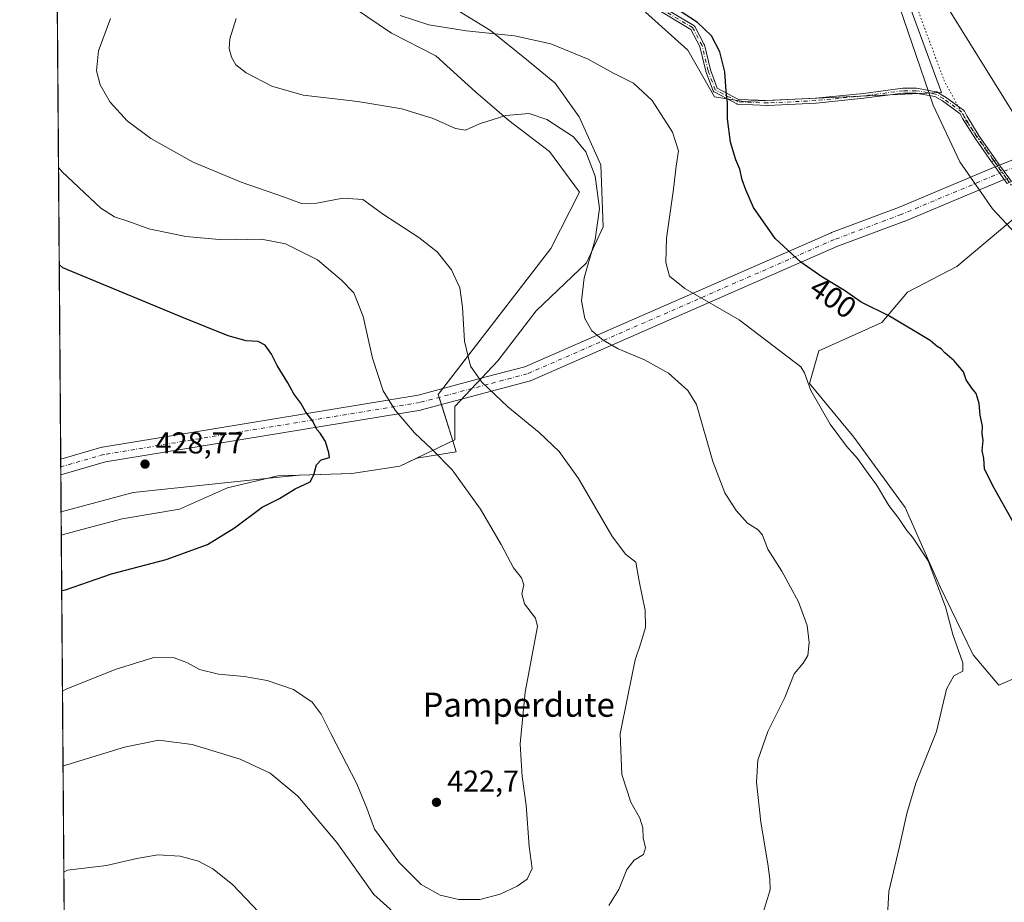
# Model space of a CAD drawing. Units: metres. Extents: x 553065 to 556516, y 4703189 to 4705529.
# Drawn here: x 553065 to 553391, y 4703555 to 4703847 of the extents above; entities that cross this region are included whole.
import ezdxf
from ezdxf.enums import TextEntityAlignment as Align

# ---------------------------------------------------------------- set-up
doc = ezdxf.new("R2010")
doc.units = ezdxf.units.M
doc.header["$MEASUREMENT"] = 0
doc.linetypes.add('DGN Style 4', pattern=[2.6384748266838614, 1.318413404963828, -0.6592067024819142, 0.001648016756204785, -0.6592067024819142])
doc.linetypes.add('DGN Style 5', pattern=[1.1536117293433497, 0.4944050268614355, -0.6592067024819142])
for name, color, linetype, lineweight in [('Arbolado forestal CxS', 92, 'Continuous', 0), ('Camino Cxs', 7, 'Continuous', 0), ('Camino eje', 30, 'DGN Style 4', 13), ('Camino oculto eje', 9, 'DGN Style 4', 0), ('Carretera de calzada única Cxs', 7, 'Continuous', 13), ('Carretera de calzada única eje', 7, 'DGN Style 4', 0), ('Comarca CxS', 21, 'Continuous', 0), ('Comunidad Autónoma CxS', 142, 'Continuous', 0), ('Cultivos herbáceos CxS', 92, 'Continuous', 0), ('Cultivos leñosos CxS', 92, 'Continuous', 0), ('Curva de nivel maestra', 30, 'Continuous', 30), ('Curva de nivel normal', 30, 'Continuous', 0), ('Municipio CxS', 4, 'Continuous', 0), ('Núcleo urbano CxS', 7, 'Continuous', 0), ('Planta de tratamiento de residuos CxS', 135, 'Continuous', 0), ('Provincia CxS', 1, 'Continuous', 0), ('Punto de cota en terreno', 7, 'Continuous', 0), ('Rótulo de curva de nivel directora', 7, 'Continuous', 0), ('Rótulo de punto de cota en terreno', 7, 'Continuous', 0), ('Tendido', 6, 'Continuous', 0), ('Texto cartográfico', 7, 'Continuous', 0), ('Vía pecuaria eje', 92, 'DGN Style 5', 0)]:
    doc.layers.add(name, color=color, linetype=linetype, lineweight=lineweight)
doc.styles.add('Style-Arial', font='txt')

# ---------------------------------------------------------------- blocks, each defined once
blk = doc.blocks.new('*U12')
at = {"layer": 'Cultivos herbáceos CxS', "color": 92, "linetype": 'Continuous', "lineweight": 0}
for points in [[(553080.5208000002, 4703390.033299999, 399.0697999999975), (553078.3570999998, 4703676.3521, 428.0957999999956), (553083.4615000002, 4703677.787699999, 428.3329999999987), (553098.5427999999, 4703681.7564, 428.4572000000044), (553117.5927999998, 4703684.931399999, 427.6698000000034), (553133.4678999997, 4703692.075200001, 426.5182999999961), (553150.1365999999, 4703696.0439, 425.8068999999959), (553174.7429000001, 4703696.8377, 423.7924000000058), (553190.6179000001, 4703699.219000001, 421.4195000000037), (553208.8742000004, 4703707.950200001, 418.3000000000029), (553208.8742000004, 4703719.062700001, 417.1444999999949), (553223.1617999999, 4703734.143999999, 414.0642999999982), (553235.8618000001, 4703750.812799999, 412.6775999999954), (553252.5306000002, 4703766.687799999, 411.1287000000011), (553258.0867999997, 4703778.5941, 411.0847000000067), (553257.2931000004, 4703799.231699999, 409.3309000000008), (553250.1492999997, 4703815.106699999, 407.8481999999931), (553242.2117999997, 4703826.2192, 407.0464000000065), (553232.6868000003, 4703834.1567, 407.6515000000072), (553220.7805000005, 4703843.681700001, 408.0344999999944), (553204.1117000004, 4703854.000499999, 408.5571000000054)], [(553272.1218999998, 4703849.7873, 401.5556999999972), (553286.1568999998, 4703837.228700001, 401.911500000002), (553295.0217000004, 4703821.715700001, 401.1437000000006), (553304.6243000003, 4703820.2379, 399.7318999999989), (553370.3709000004, 4703823.192299999, 393.8445999999968), (553354.8601000002, 4703865.298699999, 394.2497000000003)], [(553394.7581000002, 4703781.7509, 394.5837000000029), (553375.3646999998, 4703765.461100001, 396.9719999999944), (553359.0736999996, 4703756.9299, 399.0651000000071), (553350.5407999996, 4703746.844699999, 400.7973999999958), (553329.5963000003, 4703737.536900001, 403.7997999999934), (553326.4928000001, 4703726.677300001, 404.9866999999941), (553341.2307000002, 4703708.835899999, 404.0286000000052), (553358.2944999998, 4703685.564900001, 403.4516000000003), (553369.9288999997, 4703659.1909, 404.7440000000061), (553380.7868999997, 4703636.6961, 403.9189999999944), (553389.3192999996, 4703626.6121, 403.2400999999954), (553401.7317000004, 4703632.040300001, 402.3365999999951)]]:
    blk.add_polyline3d(points, dxfattribs=at)
blk = doc.blocks.new('5PATER')
at = {"layer": 'Arbolado forestal CxS', "linetype": 'Continuous', "lineweight": 0}
h = blk.add_hatch(color=51, dxfattribs=at)
edge = h.paths.add_edge_path()
edge.add_ellipse((0, 0), major_axis=(-0.1095731443231308, -0.1110710700762829), ratio=0.9994222409660322, start_angle=0, end_angle=360)

msp = doc.modelspace()

# ---------------------------------------------------------------- linework, layer by layer
at = {"layer": 'Camino Cxs', "color": 7, "linetype": 'Continuous', "lineweight": 0, "extrusion": (0.1942572060495303, 0.08690706858961833, 0.9770932910050041), "elevation": 516677.0768895363, "flags": 128}
msp.add_lwpolyline([(4067703.885333876, -2370401.503281059), (4067703.885333877, -2370403.089662087)], dxfattribs=at)
msp.add_lwpolyline([(4067703.885333876, -2370401.503281059), (4067703.885333877, -2370403.089662087)], dxfattribs=at)
at = {"layer": 'Camino Cxs', "color": 7, "linetype": 'Continuous', "lineweight": 0, "extrusion": (-0.5129753520248799, -0.3495075157502541, 0.7840285611181754), "elevation": -1927579.10896735, "flags": 128}
msp.add_lwpolyline([(-3575690.130878623, 2435331.117007516), (-3575690.570401294, 2435331.101541724), (-3575692.205102774, 2435331.069965731)], dxfattribs=at)
at = {"layer": 'Camino Cxs', "color": 7, "linetype": 'Continuous', "lineweight": 0, "extrusion": (-0.009637730618547762, 0.01333991425028448, 0.9998645712476864), "elevation": 57808.03287893783, "flags": 128}
msp.add_lwpolyline([(553369.2487595947, 4703441.68323143), (553366.2415847926, 4703445.845001747)], dxfattribs=at)
at = {"layer": 'Camino Cxs', "color": 7, "linetype": 'Continuous', "lineweight": 0, "extrusion": (0.5164006116466631, 0.3886417170462502, 0.7630779934333676), "elevation": 2114163.098799158, "flags": 128}
msp.add_lwpolyline([(3425582.312605994, -2495532.231661201), (3425580.981016097, -2495532.174876988), (3425580.200099719, -2495532.155381592)], dxfattribs=at)
at = {"layer": 'Camino Cxs', "color": 7, "linetype": 'Continuous', "lineweight": 0, "extrusion": (-0.002720582210008407, 0.003761369685195463, 0.9999892252072169), "elevation": 16580.08736311084, "flags": 128}
msp.add_lwpolyline([(553388.618833167, 4703769.997717971), (553391.6361870224, 4703765.82608846)], dxfattribs=at)
at = {"layer": 'Camino Cxs', "color": 7, "linetype": 'Continuous', "lineweight": 0}
for points in [[(553275.4596999995, 4703852.9231, 400.7125999999989), (553288.1596999997, 4703845.382400001, 400.5938000000024), (553288.2493000003, 4703845.320499999, 400.5920000000042), (553288.3296999997, 4703845.247099999, 400.5908999999957), (553288.3994000005, 4703845.1634, 400.5908000000054), (553288.4571000002, 4703845.071000001, 400.5914000000048), (553291.6321, 4703839.117900001, 400.6440000000002), (553291.6743999999, 4703839.024599999, 400.6410000000033), (553291.7045, 4703838.926700001, 400.6398000000045), (553293.6772999996, 4703830.640900001, 400.6395000000048), (553295.9340000004, 4703824.6231, 400.6138999999966), (553303.0450999998, 4703820.8804, 399.7746000000043), (553312.7506999997, 4703820.4922, 398.8752999999998), (553328.5689000003, 4703821.283100001, 397.4085999999952), (553344.4139999999, 4703822.867699999, 396.2697000000044), (553357.4782999996, 4703824.5635, 395.6872000000003), (553357.5596000003, 4703824.569599999, 395.6797999999981), (553357.5795, 4703824.569900001, 395.6777000000002), (553361.8657000001, 4703824.569900001, 395.2189999999973), (553361.9254999999, 4703824.567700001, 395.2124999999942), (553362.0004000004, 4703824.558499999, 395.2041000000027), (553368.5113000004, 4703823.446699999, 394.0347000000039), (553368.6046000002, 4703823.424699999, 394.0173999999971), (553368.6946999999, 4703823.391600001, 394.0007999999943), (553368.7801000001, 4703823.347999999, 393.9850000000006), (553371.4789000005, 4703821.760700001, 393.6159000000043), (553371.5073999995, 4703821.743100001, 393.6128000000026), (553371.5444, 4703821.717700001, 393.6091000000015), (553377.5911999998, 4703817.311600001, 392.8509999999951), (553377.6736000003, 4703817.2411, 392.8491999999969), (553377.7457999997, 4703817.1601, 392.8496000000014), (553377.8063000003, 4703817.0702, 392.8522999999986), (553377.8541000001, 4703816.972800001, 392.8571999999986), (553377.9117000002, 4703816.996900001, 392.8475000000035), (553378.7565000001, 4703815.392899999, 392.8984000000055), (553382.8501000004, 4703808.670100001, 392.7268999999943), (553388.3740999997, 4703800.8101, 392.8568999999989), (553386.9592000004, 4703800.177100001, 393.1944999999978), (553381.5800999999, 4703807.8201, 393.1092000000062), (553377.3501000004, 4703814.520099999, 393.2241000000067), (553376.5558000002, 4703816.0865, 393.2209000000003), (553370.6339999996, 4703820.4014, 393.965400000001), (553368.0953000002, 4703821.8946, 394.2161999999953), (553361.7978999997, 4703822.969900001, 395.1585000000051), (553357.6312999995, 4703822.969900001, 395.6205000000046), (553344.6074000001, 4703821.2794, 396.2666000000027), (553344.5839999998, 4703821.276699999, 396.2678000000014), (553328.7089999998, 4703819.689099999, 397.4161000000022), (553328.6891999999, 4703819.6873, 397.4177999999956), (553328.6694, 4703819.686100001, 397.4195000000037), (553312.7943000002, 4703818.8924, 398.8867999999929), (553312.7345000004, 4703818.8917, 398.8928000000014), (553312.7224000003, 4703818.892000001, 398.8940000000002), (553302.8004999999, 4703819.289000001, 399.8139999999985), (553302.6829000004, 4703819.302400001, 399.8249000000069), (553302.5685000002, 4703819.333100001, 399.8353000000061), (553302.4599000001, 4703819.3803, 399.8469999999944), (553294.9192000004, 4703823.349099999, 400.9113999999972), (553294.8205000004, 4703823.410599999, 400.929099999994), (553294.7317000004, 4703823.4857, 400.9431999999942), (553294.6547999998, 4703823.573000001, 400.9533999999985), (553294.5913000006, 4703823.670499999, 400.959600000002), (553294.5427000001, 4703823.7761, 400.9615000000049), (553292.1616000002, 4703830.1261, 400.8990000000049), (553292.1323999995, 4703830.221700001, 400.9024000000064), (553290.1717999997, 4703838.455800001, 400.9294999999984), (553287.1506000003, 4703844.120800001, 400.7329000000027), (553274.6715000002, 4703851.530200001, 401.0173000000068)], [(553386.9592000004, 4703800.177100001, 393.1944999999978), (553381.5800999999, 4703807.8201, 393.1092000000062), (553377.3501000004, 4703814.520099999, 393.2241000000067), (553376.5558000002, 4703816.0865, 393.2209000000003), (553370.6339999996, 4703820.4014, 393.965400000001), (553368.0953000002, 4703821.8946, 394.2161999999953), (553361.7978999997, 4703822.969900001, 395.1585000000051), (553357.6312999995, 4703822.969900001, 395.6205000000046), (553344.6074000001, 4703821.2794, 396.2666000000027), (553344.5839999998, 4703821.276699999, 396.2678000000014), (553328.7089999998, 4703819.689099999, 397.4161000000022), (553328.6891999999, 4703819.6873, 397.4177999999956), (553328.6694, 4703819.686100001, 397.4195000000037), (553312.7943000002, 4703818.8924, 398.8867999999929), (553312.7345000004, 4703818.8917, 398.8928000000014), (553312.7224000003, 4703818.892000001, 398.8940000000002), (553302.8004999999, 4703819.289000001, 399.8139999999985), (553302.6827999996, 4703819.302400001, 399.8249000000069), (553302.5685000002, 4703819.333100001, 399.8353000000061), (553302.4599000001, 4703819.3803, 399.8469999999944), (553294.9192000004, 4703823.349099999, 400.9113999999972), (553294.8205000004, 4703823.410599999, 400.929099999994), (553294.7317000004, 4703823.4858, 400.9431999999942), (553294.6547999998, 4703823.573000001, 400.9533999999985), (553294.5913000006, 4703823.670499999, 400.959600000002), (553294.5427000001, 4703823.7761, 400.9615000000049), (553292.1616000002, 4703830.1261, 400.8990000000049), (553292.1323999995, 4703830.221700001, 400.9024000000064), (553290.1717999997, 4703838.455800001, 400.9294999999984), (553287.1506000003, 4703844.120800001, 400.7329000000027), (553274.6715000002, 4703851.530200001, 401.0173000000068)], [(553275.4596999995, 4703852.9231, 400.7125999999989), (553288.1596999997, 4703845.382400001, 400.5938000000024), (553288.2493000003, 4703845.320499999, 400.5920000000042), (553288.3296999997, 4703845.247099999, 400.5908999999957), (553288.3994000005, 4703845.1634, 400.5908000000054), (553288.4571000002, 4703845.071000001, 400.5914000000048), (553291.6321, 4703839.117900001, 400.6440000000002), (553291.6743999999, 4703839.024599999, 400.6410000000033), (553291.7045, 4703838.926700001, 400.6398000000045), (553293.6772999996, 4703830.640900001, 400.6395000000048), (553295.9340000004, 4703824.6231, 400.6138999999966), (553303.0450999998, 4703820.8804, 399.7746000000043), (553312.7506999997, 4703820.4922, 398.8752999999998), (553328.5689000003, 4703821.283100001, 397.4085999999952), (553344.4139999999, 4703822.867699999, 396.2697000000044), (553357.4782999996, 4703824.5635, 395.6872000000003), (553357.5596000003, 4703824.569599999, 395.6797999999981), (553357.5795, 4703824.569900001, 395.6777000000002), (553361.8657000001, 4703824.569900001, 395.2189999999973), (553361.9254999999, 4703824.567700001, 395.2124999999942), (553362.0004000004, 4703824.558499999, 395.2041000000027), (553368.5113000004, 4703823.446699999, 394.0347000000039), (553368.6046000002, 4703823.424699999, 394.0175000000018), (553368.6946999999, 4703823.391600001, 394.0007999999943), (553368.7801000001, 4703823.347999999, 393.9850000000006), (553371.4789000005, 4703821.760700001, 393.6159000000043), (553371.5073999995, 4703821.743100001, 393.6128000000026), (553371.5444, 4703821.717700001, 393.6091000000015), (553377.5911999998, 4703817.311600001, 392.8509999999951), (553377.6736000003, 4703817.2411, 392.8491999999969), (553377.7457999997, 4703817.1602, 392.8496000000014), (553377.8063000003, 4703817.0702, 392.8522999999986), (553377.8541000001, 4703816.972800001, 392.8571999999986), (553377.9117000002, 4703816.996900001, 392.8475000000035), (553378.7565000001, 4703815.392899999, 392.8984000000055), (553382.8501000004, 4703808.670100001, 392.7268999999943), (553388.3740999997, 4703800.8101, 392.8568999999989)]]:
    msp.add_polyline3d(points, dxfattribs=at)
msp.add_polyline3d([(553393.5398000004, 4703793.6373, 392.9686999999976), (553392.1412000004, 4703792.969799999, 393.2814999999973), (553391.1640999997, 4703794.3223, 393.3081999999995), (553388.1575999996, 4703798.4836, 393.2237000000023), (553387.9001000002, 4703798.840100001, 393.2140999999974), (553386.9592000004, 4703800.177100001, 393.1944999999978), (553388.3740999997, 4703800.8101, 392.8568999999989), (553389.1402000003, 4703799.720100001, 392.8935999999958), (553389.5980000002, 4703799.087200001, 392.9061999999976), (553392.6152999997, 4703794.9155, 392.9300999999978)], close=True, dxfattribs=at)
at = {"layer": 'Camino eje', "color": 30, "linetype": 'DGN Style 4', "lineweight": 13}
msp.add_polyline3d([(553387.6546999998, 4703800.511499999, 393.0054999999993), (553385.3750999998, 4703803.755100001, 392.9670999999944), (553382.2150999998, 4703808.245100001, 392.882700000002), (553378.0151000004, 4703814.9001, 393.0614999999962), (553377.1201, 4703816.665100001, 393.020399999994), (553371.0733000003, 4703821.0711, 393.7826999999961), (553368.3744999999, 4703822.658500001, 394.0528000000049), (553361.8657000001, 4703823.769900001, 395.1849999999977), (553357.5795, 4703823.769900001, 395.6520000000019), (553344.5044, 4703822.072699999, 396.2612999999984), (553328.6294, 4703820.485099999, 397.4131000000052), (553312.7544, 4703819.691400001, 398.8828999999969), (553302.8324999996, 4703820.088300001, 399.8028000000049), (553295.2917999999, 4703824.057, 400.7795999999944), (553292.9106000002, 4703830.407000001, 400.7373999999982), (553290.9261999996, 4703838.741400001, 400.7782000000007), (553287.7511999998, 4703844.694499999, 400.6398999999947), (553275.0511999996, 4703852.235200001, 400.8157000000065), (553261.9541999997, 4703858.585200001, 401.0593999999983), (553253.6198000005, 4703861.363299999, 401.6006000000052), (553246.8729999998, 4703866.919600001, 401.1198000000004), (553244.4917000001, 4703870.8884, 400.8395000000019), (553244.0834999997, 4703871.568700001, 400.7676999999967)], dxfattribs=at)
at = {"layer": 'Camino oculto eje', "color": 9, "linetype": 'DGN Style 4', "lineweight": 0}
msp.add_polyline3d([(553392.8306999998, 4703793.315400001, 393.1083999999973), (553391.7351000002, 4703794.8301, 393.1154999999999), (553388.5201000003, 4703799.280099999, 393.0515000000014), (553387.6546999998, 4703800.511499999, 393.0054999999993)], dxfattribs=at)
at = {"layer": 'Carretera de calzada única Cxs', "color": 7, "linetype": 'Continuous', "lineweight": 13, "extrusion": (0.183758309855454, 0.07699655632290235, 0.9799512303545933), "elevation": 464251.2974650088, "flags": 128}
msp.add_lwpolyline([(4124489.75700991, -2281449.924933179), (4124489.75700991, -2281451.518508591)], dxfattribs=at)
at = {"layer": 'Carretera de calzada única Cxs', "color": 7, "linetype": 'Continuous', "lineweight": 13, "extrusion": (-0.1502256802927293, 0.7658605713466815, 0.6252118282927166), "elevation": 3519562.944017852, "flags": 128}
msp.add_lwpolyline([(-1448452.793045506, -2818969.907322787), (-1448451.63378423, -2818969.547660843), (-1448451.254879934, -2818969.422861864)], dxfattribs=at)
at = {"layer": 'Carretera de calzada única Cxs', "color": 7, "linetype": 'Continuous', "lineweight": 13, "extrusion": (-0.001021155578819368, 0.1353005075788951, 0.9908040824957158), "elevation": 636264.7261847307, "flags": 128}
msp.add_lwpolyline([(-588561.7223730776, -4656116.180021035), (-588561.7223730776, -4656121.42227631)], dxfattribs=at)
at = {"layer": 'Carretera de calzada única Cxs', "color": 7, "linetype": 'Continuous', "lineweight": 13, "extrusion": (-0.002843415302860706, -0.0008230802499587601, 0.9999956187545611), "elevation": -5023.28879298983, "flags": 128}
msp.add_lwpolyline([(553091.9635329264, 4703698.150816731), (553077.1663630841, 4703693.86751528)], dxfattribs=at)
at = {"layer": 'Carretera de calzada única Cxs', "color": 7, "linetype": 'Continuous', "lineweight": 13}
for points in [[(553389.5979000004, 4703799.087200001, 392.9061999999976), (553389.6141999997, 4703799.094000001, 392.902700000006), (553424.2681999998, 4703813.145600001, 390.781799999997), (553427.0107000005, 4703814.351500001, 390.7565999999933), (553427.1063000001, 4703814.391200001, 390.755799999999), (553457.3282000005, 4703826.213300001, 390.8239999999932), (553457.3839999996, 4703826.234300001, 390.8245000000024), (553457.4563999996, 4703826.259500001, 390.8249999999971), (553488.7450000001, 4703836.570499999, 391.4265000000014), (553500.5536000002, 4703840.471700001, 392.5636999999988)], [(553391.5208999999, 4703794.471799999, 393.2108000000007), (553391.1640999997, 4703794.3223, 393.3081999999995), (553357.9210999999, 4703780.392100001, 396.676999999996), (553357.8307999996, 4703780.3563, 396.6861999999965), (553335.6277999999, 4703772.050000001, 398.8742999999959), (553233.9468, 4703727.567600001, 413.0239000000001), (553233.7999, 4703727.5088, 413.0341000000044), (553233.5859000003, 4703727.441600001, 413.0437999999995), (553220.6237000005, 4703724.002699999, 415.0627999999998), (553197.8717999998, 4703717.9179, 417.9811999999947), (553197.6454999996, 4703717.8685, 417.9956999999995), (553093.0026000004, 4703700.692100001, 420.9092999999993), (553078.2055000003, 4703696.4088, 420.8637000000017), (553078.1662999997, 4703701.602700001, 420.1543999999994), (553091.7555999998, 4703705.536400001, 420.3733999999968), (553092.0312000001, 4703705.599500001, 420.3815000000032), (553196.6991999997, 4703722.779999999, 417.6941999999981), (553219.3367, 4703728.834200001, 414.5295000000042), (553232.1183000002, 4703732.225199999, 412.1946000000025), (553333.6862000005, 4703776.658100001, 398.6766000000061), (553333.8121999997, 4703776.709200001, 398.6635999999999), (553356.0333000004, 4703785.022299999, 396.4334999999992), (553388.1575999996, 4703798.4836, 393.2237000000023), (553389.5980000002, 4703799.087200001, 392.9061999999976), (553389.6141999997, 4703799.094000001, 392.902700000006), (553424.2681999998, 4703813.145600001, 390.781799999997)], [(553078.1662999997, 4703701.602700001, 420.1543999999994), (553091.7555999998, 4703705.536400001, 420.3733999999968), (553092.0312000001, 4703705.599500001, 420.3815000000032), (553196.6991999997, 4703722.779999999, 417.6941999999981), (553219.3367, 4703728.834200001, 414.5295000000042), (553232.1183000002, 4703732.225199999, 412.1946000000025), (553333.6862000005, 4703776.658100001, 398.6766000000061), (553333.8121999997, 4703776.709200001, 398.6635999999999), (553356.0333000004, 4703785.022299999, 396.4334999999992), (553388.1575999996, 4703798.483700001, 393.2237000000023)], [(553391.1640999997, 4703794.3223, 393.3081999999995), (553357.9210999999, 4703780.392100001, 396.676999999996), (553357.8307999996, 4703780.3563, 396.6861999999965), (553335.6277999999, 4703772.050000001, 398.8742999999959), (553233.9468, 4703727.567600001, 413.0239000000001), (553233.7999, 4703727.5088, 413.0341000000044), (553233.5859000003, 4703727.441600001, 413.0437999999995), (553220.6237000005, 4703724.002699999, 415.0627999999998), (553197.8717999998, 4703717.9179, 417.9811999999947), (553197.6454999996, 4703717.8685, 417.9956999999995), (553093.0026000004, 4703700.692100001, 420.9092999999993)]]:
    msp.add_polyline3d(points, dxfattribs=at)
at = {"layer": 'Carretera de calzada única eje', "color": 7, "linetype": 'DGN Style 4', "lineweight": 0}
msp.add_polyline3d([(553501.1880000001, 4703837.380899999, 392.2624999999971), (553489.5274999999, 4703834.1961, 391.3830000000016), (553458.2389000002, 4703823.8851, 390.797000000006), (553428.017, 4703812.062999999, 390.7372000000032), (553425.2408999996, 4703810.842300001, 390.7752000000037), (553390.5669, 4703796.7827, 393.0568000000058), (553356.9548000004, 4703782.697799999, 396.5402000000031), (553334.6881999997, 4703774.367699999, 398.7667999999976), (553232.9447999997, 4703729.857999999, 412.5503999999929), (553219.9802000001, 4703726.418400001, 414.6401999999944), (553197.2259000001, 4703720.333000001, 417.835500000001), (553092.4506999999, 4703703.135, 420.4293999999937), (553078.1858999999, 4703699.005700001, 420.3224999999948)], dxfattribs=at)
at = {"layer": 'Comarca CxS', "color": 21, "linetype": 'Continuous', "lineweight": 0}
msp.add_3dface([(556506.8700004235, 4703215.669982937), (553082.0400003975, 4703188.999982937), (553064.5600003984, 4705502.089982914), (556488.2300004242, 4705528.809982915)], dxfattribs=at)
at = {"layer": 'Comunidad Autónoma CxS', "color": 142, "linetype": 'Continuous', "lineweight": 0}
msp.add_3dface([(556506.8700004235, 4703215.669982937), (553082.0400003975, 4703188.999982937), (553064.5600003984, 4705502.089982914), (556488.2300004242, 4705528.809982915)], dxfattribs=at)
at = {"layer": 'Cultivos herbáceos CxS', "color": 92, "linetype": 'Continuous', "lineweight": 0, "extrusion": (0.0007621836441169069, -0.100853824907527, 0.9949009624468229), "elevation": -473536.2910353089, "flags": 128}
msp.add_lwpolyline([(588608.6901341713, 4675155.528756443), (588608.6901341713, 4675443.323207294)], dxfattribs=at)
at = {"layer": 'Cultivos herbáceos CxS', "color": 92, "linetype": 'Continuous', "lineweight": 0}
for points in [[(553272.1218999998, 4703849.7873, 401.5556999999972), (553286.1568999998, 4703837.228700001, 401.911500000002), (553295.0217000004, 4703821.715700001, 401.1437000000006), (553304.6243000003, 4703820.2379, 399.7318999999989), (553370.3709000004, 4703823.192299999, 393.8445999999968), (553354.8601000002, 4703865.298699999, 394.2497000000003)], [(553204.1117000004, 4703854.000499999, 408.5571000000054), (553220.7805000005, 4703843.681700001, 408.0344999999944), (553232.6868000003, 4703834.1567, 407.6515000000072), (553242.2117999997, 4703826.2192, 407.0464000000065), (553250.1492999997, 4703815.106699999, 407.8481999999931), (553257.2931000004, 4703799.231699999, 409.3309000000008), (553258.0867999997, 4703778.5941, 411.0847000000067), (553252.5306000002, 4703766.687799999, 411.1287000000011), (553235.8618000001, 4703750.812799999, 412.6775999999954), (553223.1617999999, 4703734.143999999, 414.0642999999982), (553208.8742000004, 4703719.062700001, 417.1444999999949), (553208.8742000004, 4703707.950200001, 418.3000000000029), (553190.6179000001, 4703699.219000001, 421.4195000000037), (553174.7429000001, 4703696.8377, 423.7924000000058), (553150.1365999999, 4703696.0439, 425.8068999999959), (553133.4678999997, 4703692.075200001, 426.5182999999961), (553117.5927999998, 4703684.931399999, 427.6698000000034), (553098.5427999999, 4703681.7564, 428.4572000000044), (553083.4615000002, 4703677.787699999, 428.3329999999987), (553078.3570999998, 4703676.3521, 428.0957999999956)], [(553394.7581000002, 4703781.7509, 394.5837000000029), (553375.3646999998, 4703765.461100001, 396.9719999999944), (553359.0736999996, 4703756.9299, 399.0651000000071), (553350.5407999996, 4703746.844699999, 400.7973999999958), (553329.5963000003, 4703737.536900001, 403.7997999999934), (553326.4928000001, 4703726.677300001, 404.9866999999941), (553341.2307000002, 4703708.835899999, 404.0286000000052), (553358.2944999998, 4703685.564900001, 403.4516000000003), (553369.9288999997, 4703659.1909, 404.7440000000061), (553380.7868999997, 4703636.6961, 403.9189999999944), (553389.3192999996, 4703626.6121, 403.2400999999954), (553401.7317000004, 4703632.040300001, 402.3365999999951)]]:
    msp.add_polyline3d(points, dxfattribs=at)
at = {"layer": 'Cultivos leñosos CxS', "color": 92, "linetype": 'Continuous', "lineweight": 0}
for points in [[(553354.8601000002, 4703865.298699999, 394.2497000000003), (553370.3709000004, 4703823.192299999, 393.8445999999968), (553304.6243000003, 4703820.2379, 399.7318999999989), (553295.0217000004, 4703821.715700001, 401.1437000000006), (553286.1568999998, 4703837.228700001, 401.911500000002), (553272.1218999998, 4703849.7873, 401.5556999999972)], [(553272.1218999998, 4703849.7873, 401.5556999999972), (553286.1568999998, 4703837.228700001, 401.911500000002), (553295.0217000004, 4703821.715700001, 401.1437000000006), (553304.6243000003, 4703820.2379, 399.7318999999989), (553370.3709000004, 4703823.192299999, 393.8445999999968), (553354.8601000002, 4703865.298699999, 394.2497000000003)], [(553401.7317000004, 4703632.040300001, 402.3365999999951), (553389.3192999996, 4703626.6121, 403.2400999999954), (553380.7868999997, 4703636.6961, 403.9189999999944), (553369.9288999997, 4703659.1909, 404.7440000000061), (553358.2944999998, 4703685.564900001, 403.4516000000003), (553341.2307000002, 4703708.835899999, 404.0286000000052), (553326.4928000001, 4703726.677300001, 404.9866999999941), (553329.5963000003, 4703737.536900001, 403.7997999999934), (553350.5407999996, 4703746.844699999, 400.7973999999958), (553359.0736999996, 4703756.9299, 399.0651000000071), (553375.3646999998, 4703765.461100001, 396.9719999999944), (553394.7581000002, 4703781.7509, 394.5837000000029)], [(553394.7581000002, 4703781.7509, 394.5837000000029), (553375.3646999998, 4703765.461100001, 396.9719999999944), (553359.0736999996, 4703756.9299, 399.0651000000071), (553350.5407999996, 4703746.844699999, 400.7973999999958), (553329.5963000003, 4703737.536900001, 403.7997999999934), (553326.4928000001, 4703726.677300001, 404.9866999999941), (553341.2307000002, 4703708.835899999, 404.0286000000052), (553358.2944999998, 4703685.564900001, 403.4516000000003), (553369.9288999997, 4703659.1909, 404.7440000000061), (553380.7868999997, 4703636.6961, 403.9189999999944), (553389.3192999996, 4703626.6121, 403.2400999999954), (553401.7317000004, 4703632.040300001, 402.3365999999951)]]:
    msp.add_polyline3d(points, dxfattribs=at)
at = {"layer": 'Curva de nivel maestra', "color": 30, "linetype": 'Continuous', "lineweight": 30, "flags": 128}
for points, elevation in [([(553394.4000000004, 4703680.1601), (553387.2699999996, 4703692.940099999), (553384.5700000003, 4703698.4001), (553384.3200000003, 4703701.7601), (553383.8399999999, 4703704.420100001), (553384.1200000001, 4703707.7601), (553383.8600000005, 4703710.120100001), (553383.9000000004, 4703712.530099999), (553383.1100000005, 4703716.120100001), (553382.7800000003, 4703720.0601), (553381.8700000001, 4703723.4001), (553380.4199999999, 4703725.100099999), (553378.5300000003, 4703727.850099999), (553377.5999999996, 4703730.5001), (553374.5599999996, 4703734.210100001), (553371.4699999997, 4703736.8301), (553370.1799999997, 4703738.200099999), (553368.9199999999, 4703738.970100001), (553366.5199999996, 4703740.960100001), (553353.0300000003, 4703749.0001), (553343.6500000004, 4703753.670100001), (553338.1500000004, 4703757.5001), (553330.6600000003, 4703762.0101), (553323.6799999997, 4703766.870100001), (553315.2100000001, 4703774.780099999), (553307.9400000004, 4703784.9801), (553305.4000000004, 4703790.9301), (553304.2000000002, 4703794.1601), (553303.4100000003, 4703797.7401), (553302.0800000001, 4703800.850099999), (553300.3200000003, 4703806.670100001), (553299.3399999999, 4703814.460100001), (553299.29, 4703819.720100001), (553298.9100000003, 4703823.5801), (553298.4600000001, 4703830.020099999), (553296.7800000003, 4703836.6601), (553294.0199999996, 4703841.920100001), (553289.4199999999, 4703846.420100001), (553281.7699999996, 4703851.3201)], 400), ([(553078.4959000004, 4703657.986600001), (553079.7100000001, 4703658.2601), (553094.9699999997, 4703663.4901), (553113.1600000003, 4703668.280099999), (553126.9100000003, 4703673.210100001), (553135.7800000003, 4703678.7501), (553145.0199999996, 4703685.640100001), (553150.75, 4703688.550100001), (553155.9000000004, 4703691.7501), (553160.9600000001, 4703694.0801), (553162.0800000001, 4703696.4101), (553163.0099999999, 4703699.640100001), (553164.5800000001, 4703701.3101), (553167.29, 4703702.130100001), (553167.0499999998, 4703703.720100001), (553166.0499999998, 4703707.4001), (553164.9500000002, 4703708.970100001), (553164.1900000004, 4703710.210100001), (553163.0800000001, 4703711.4301), (553161.79, 4703714.140100001), (553159.4800000004, 4703717.1601), (553157.7999999998, 4703720.1501), (553155.5199999996, 4703723.200099999), (553153.5099999999, 4703726.860099999), (553149.9500000002, 4703732.640100001), (553148.0800000001, 4703736.440099999), (553145.9699999997, 4703739.4301), (553143.7000000002, 4703740.540100001), (553139.7300000004, 4703740.8201), (553133.7000000002, 4703742.470100001), (553118.8899999997, 4703748.420100001), (553078.9000000004, 4703765.020099999), (553077.6786000002, 4703766.1338)], 425)]:
    msp.add_lwpolyline(points, dxfattribs=dict(at, elevation=elevation))
at = {"layer": 'Curva de nivel normal', "color": 30, "linetype": 'Continuous', "lineweight": 0, "flags": 128}
for points, elevation in [([(553346.6500000004, 4703880.120100001), (553367.6100000005, 4703818.9301), (553376.4500000002, 4703800.130100001), (553387.2100000001, 4703784.5601), (553396.4600000001, 4703774.780099999)], 395.0000000000001), ([(553260.0199999996, 4703553.5701), (553263.2699999996, 4703558.8201), (553265.9299999997, 4703565.440099999), (553268.4000000004, 4703568.530099999), (553271.4600000001, 4703570.420100001), (553272.1600000003, 4703572.700099999), (553271.4100000003, 4703576.020099999), (553271.25, 4703579.290100001), (553270.3200000003, 4703582.5001), (553267.2999999998, 4703587.860099999), (553264.29, 4703596.970100001), (553263.7699999996, 4703610.440099999), (553266.3399999999, 4703623.020099999), (553268.7199999997, 4703634.970100001), (553270.6200000001, 4703640.530099999), (553272.1500000004, 4703645.7501), (553272.0800000001, 4703651.4101), (553270.04, 4703661.0801), (553268.9000000004, 4703667.4101), (553265.5099999999, 4703670.0801), (553261.0300000003, 4703676.1801), (553249.9000000004, 4703695.170100001), (553243.5499999998, 4703704.1601), (553236.9100000003, 4703710.4301), (553226.5, 4703718.9001), (553217.8899999997, 4703727.1501), (553214.1500000004, 4703732.4301), (553212.1299999999, 4703740.7501), (553211.4600000001, 4703752.020099999), (553210.54, 4703758.370100001), (553207.8099999996, 4703764.370100001), (553203.0899999999, 4703770.3201), (553196.9299999997, 4703775.120100001), (553185.2000000002, 4703782.7601), (553178.3700000001, 4703787.720100001), (553171.7400000002, 4703788.100099999), (553163.1200000001, 4703786.4801), (553158.0199999996, 4703786.380100001), (553152.0599999996, 4703788.600099999), (553138.0599999996, 4703793.450099999), (553122.1500000004, 4703800.090100001), (553108.0899999999, 4703807.950099999), (553100.1600000003, 4703813.7601), (553094.5899999999, 4703819.9801), (553091.2599999999, 4703825.7601), (553090, 4703830.4001), (553090.6699999999, 4703836.9901), (553094.7100000001, 4703847.7301)], 415), ([(553136.3799999999, 4703847.700099999), (553134.29, 4703840.9801), (553134.04, 4703837.7301), (553134.8600000005, 4703834.890100001), (553136.29, 4703832.3201), (553139.6900000004, 4703829.720100001), (553148.25, 4703825.270099999), (553158.6299999999, 4703822.3301), (553176.7300000004, 4703820.1601), (553191.2800000003, 4703817.7501), (553201.7000000002, 4703814.5801), (553209.0700000003, 4703811.270099999), (553212.4000000004, 4703810.6801), (553217.0700000003, 4703812.7401), (553225.79, 4703815.590100001), (553233.6100000005, 4703816.1801), (553239.4100000003, 4703814.270099999), (553248.25, 4703808.4801), (553252.4000000004, 4703803.470100001), (553255.4199999999, 4703795.450099999), (553256.8899999997, 4703784.670100001), (553255.4500000002, 4703774.420100001), (553251.8099999996, 4703761.670100001), (553250.9100000003, 4703754.040100001), (553251.9800000004, 4703748.2301), (553254.3600000005, 4703744.170100001), (553258.0700000003, 4703740.9901), (553263.1299999999, 4703738.190099999), (553271.79, 4703734.540100001), (553279.79, 4703730.140100001), (553286.1699999999, 4703724.380100001), (553289.0599999996, 4703719.6801), (553294.4400000004, 4703700.770099999), (553298.4400000004, 4703690.440099999), (553302.2199999997, 4703684.5001), (553306, 4703680.340100001), (553309.5, 4703678.170100001), (553311, 4703676.340100001), (553312.7300000004, 4703671.7401), (553317.3600000005, 4703664.380100001), (553322.9100000003, 4703654.2501), (553325.7300000004, 4703646.4101), (553326.4000000004, 4703640.7301), (553326.0099999999, 4703636.4901), (553324.4299999997, 4703633.940099999), (553321.5099999999, 4703630.4001), (553318.4100000003, 4703622.540100001), (553312.7400000002, 4703611.2301), (553309.3899999997, 4703601.7401), (553308.9500000002, 4703594.440099999), (553310.3600000005, 4703581.170100001), (553312.6799999997, 4703567.390100001), (553313.3399999999, 4703562.270099999), (553313.4600000001, 4703558.7501), (553310.6500000004, 4703549.4101)], 410), ([(553352.1699999999, 4703546.0801), (553352.8700000001, 4703558.140100001), (553356.3799999999, 4703573.130100001), (553358.7999999998, 4703584.0001), (553361.8300000001, 4703594.0801), (553368.6399999997, 4703611.300100001), (553372.0199999996, 4703625.2501), (553374.4000000004, 4703629.720100001), (553377.4400000004, 4703631.270099999), (553377.4500000002, 4703633.970100001), (553374.1200000001, 4703643.4101), (553371.6100000005, 4703652.630100001), (553365.8799999999, 4703667.880100001), (553360.6699999999, 4703675.6801), (553358.8799999999, 4703677.880100001), (553356.1699999999, 4703681.850099999), (553352.8099999996, 4703686.1601), (553348.7699999996, 4703693.0801), (553345.9500000002, 4703696.850099999), (553342.5199999996, 4703701.840100001), (553338.8600000005, 4703705.880100001), (553333.4400000004, 4703713.120100001), (553327.0199999996, 4703724.370100001), (553324.8700000001, 4703730.200099999), (553323.6399999997, 4703732.140100001), (553303.1600000003, 4703747.7401), (553285.2300000004, 4703758.200099999), (553280.1200000001, 4703762.280099999), (553278.8600000005, 4703766.7601), (553279.1299999999, 4703774.850099999), (553281.4500000002, 4703791.1601), (553282.3200000003, 4703798.720100001), (553283.1399999997, 4703803.880100001), (553281.1500000004, 4703809.970100001), (553274.3099999996, 4703820.540100001), (553268.1699999999, 4703826.2401), (553261.3600000005, 4703829.6601), (553253.1600000003, 4703834.280099999), (553240.79, 4703839.360099999), (553228.6399999997, 4703842.0101), (553212.6900000004, 4703843.600099999), (553200.3099999996, 4703845.600099999), (553190.75, 4703848.6801)], 405), ([(553077.4358999999, 4703798.249399999), (553078.6600000003, 4703796.890100001), (553091.5300000003, 4703784.8201), (553096.0599999996, 4703781.9301), (553100.7300000004, 4703780.370100001), (553107.4500000002, 4703777.9901), (553119.7199999997, 4703775.450099999), (553130.7300000004, 4703774.4001), (553136.0599999996, 4703774.5801), (553140.0599999996, 4703774.4301), (553144.7400000002, 4703774.530099999), (553152.7300000004, 4703773.0101), (553163.3700000001, 4703767.700099999), (553171.2599999999, 4703760.950099999), (553175.4299999997, 4703756.780099999), (553178.4600000001, 4703748.920100001), (553181.5599999996, 4703735.020099999), (553185.1600000003, 4703724.280099999), (553189.0999999996, 4703717.790100001), (553195.5599999996, 4703710.290100001), (553201.2699999996, 4703704.840100001), (553207.9800000004, 4703698.040100001), (553217.3899999997, 4703684.9301), (553224.29, 4703673.2601), (553228.3899999997, 4703665.520099999), (553231.0300000003, 4703662.1601), (553231.8200000003, 4703659.870100001), (553231.0999999996, 4703656.9101), (553232, 4703653.540100001), (553235.6299999999, 4703648.850099999), (553236.3200000003, 4703646.110099999), (553232.2400000002, 4703624.2501), (553230.6200000001, 4703607.1501), (553230.8600000005, 4703601.600099999), (553231.2699999996, 4703596.340100001), (553232.5700000003, 4703586.7601), (553233.54, 4703573.100099999), (553234.5800000001, 4703565.780099999), (553232.8399999999, 4703562.280099999), (553229.54, 4703559.9001), (553223.9299999997, 4703557.270099999), (553217.1600000003, 4703555.540100001), (553210.2599999999, 4703555.5001), (553204.0499999998, 4703556.950099999), (553197.7800000003, 4703560.540100001), (553190.3099999996, 4703567.870100001), (553182.2800000003, 4703578.840100001), (553179.7400000002, 4703585.770099999), (553176.3399999999, 4703593.9101), (553167.7400000002, 4703610.550100001), (553164.54, 4703617.040100001), (553161.5300000003, 4703621.020099999), (553155.4000000004, 4703625.1501), (553146.6399999997, 4703628.140100001), (553139.0199999996, 4703629.440099999), (553130.54, 4703630.2301), (553124.2300000004, 4703631.860099999), (553120.1900000004, 4703634.0101), (553115.75, 4703635.720100001), (553109.0199999996, 4703635.7401), (553096.2599999999, 4703631.800100001), (553079.9600000001, 4703625.3201), (553078.7481000006, 4703624.614900001)], 420), ([(553078.9348999998, 4703599.897299999), (553080.1500000004, 4703600.2401), (553099.3700000001, 4703606.050100001), (553110.7599999999, 4703608.4101), (553121.7999999998, 4703606.970100001), (553137.7300000004, 4703602.040100001), (553147.6100000005, 4703597.460100001), (553156.7999999998, 4703589.7601), (553169.7599999999, 4703574.420100001), (553182.0700000003, 4703557.2401), (553191.6699999999, 4703548.550100001)], 415), ([(553148.29, 4703546.630100001), (553135.1399999997, 4703560.4901), (553128.6399999997, 4703565.6601), (553123.8600000005, 4703568.210100001), (553117.7599999999, 4703569.860099999), (553110.3899999997, 4703570.3201), (553103.4400000004, 4703569.170100001), (553093.3799999999, 4703566.790100001), (553080.4199999999, 4703565.3101), (553079.2012999998, 4703564.6414)], 410)]:
    msp.add_lwpolyline(points, dxfattribs=dict(at, elevation=elevation))
at = {"layer": 'Municipio CxS', "color": 4, "linetype": 'Continuous', "lineweight": 0}
msp.add_3dface([(556506.8700004235, 4703215.669982937), (553082.0400003975, 4703188.999982937), (553064.5600003984, 4705502.089982914), (556488.2300004242, 4705528.809982915)], dxfattribs=at)
at = {"layer": 'Núcleo urbano CxS', "color": 7, "linetype": 'Continuous', "lineweight": 0, "extrusion": (0.0001441638153198951, -0.01907608948810298, 0.999818024455769), "elevation": -89228.43259551119, "flags": 128}
msp.add_lwpolyline([(588608.662872366, 4698540.468125008), (588608.662872366, 4698736.624320897)], dxfattribs=at)
at = {"layer": 'Núcleo urbano CxS', "color": 7, "linetype": 'Continuous', "lineweight": 0, "extrusion": (-7.961847101092365e-05, 0.01054944730938599, 0.999944349862714), "elevation": 49997.53629780882, "flags": 128}
msp.add_lwpolyline([(553078.2176019583, 4703433.291124995), (553078.1979997765, 4703435.888269519)], dxfattribs=at)
at = {"layer": 'Núcleo urbano CxS', "color": 7, "linetype": 'Continuous', "lineweight": 0, "extrusion": (-0.0007901798810478152, 0.1046948011805943, 0.9945040845675353), "elevation": 492433.6618406393, "flags": 128}
msp.add_lwpolyline([(-588562.4053122809, -4673516.766640415), (-588562.405312281, -4673519.377966004)], dxfattribs=at)
at = {"layer": 'Núcleo urbano CxS', "color": 7, "linetype": 'Continuous', "lineweight": 0, "extrusion": (-0.002692477471227304, 0.356450251043826, 0.9343104243750363), "elevation": 1675537.439887478, "flags": 128}
msp.add_lwpolyline([(-588591.1875170183, -4390512.701162042), (-588591.1875170183, -4390534.168622592)], dxfattribs=at)
at = {"layer": 'Núcleo urbano CxS', "color": 7, "linetype": 'Continuous', "lineweight": 0}
for points in [[(553204.1117000004, 4703854.000499999, 408.5571000000054), (553220.7805000005, 4703843.681700001, 408.0344999999944), (553232.6868000003, 4703834.1567, 407.6515000000072), (553242.2117999997, 4703826.2192, 407.0464000000065), (553250.1492999997, 4703815.106699999, 407.8481999999931), (553257.2931000004, 4703799.231699999, 409.3309000000008), (553258.0867999997, 4703778.5941, 411.0847000000067), (553252.5306000002, 4703766.687799999, 411.1287000000011), (553235.8618000001, 4703750.812799999, 412.6775999999954), (553223.1617999999, 4703734.143999999, 414.0642999999982), (553208.8742000004, 4703719.062700001, 417.1444999999949), (553208.8742000004, 4703707.950200001, 418.3000000000029), (553190.6179000001, 4703699.219000001, 421.4195000000037), (553174.7429000001, 4703696.8377, 423.7924000000058), (553150.1365999999, 4703696.0439, 425.8068999999959), (553133.4678999997, 4703692.075200001, 426.5182999999961), (553117.5927999998, 4703684.931399999, 427.6698000000034), (553098.5427999999, 4703681.7564, 428.4572000000044), (553083.4615000002, 4703677.787699999, 428.3329999999987), (553078.3570999998, 4703676.3521, 428.0957999999956), (553076.6842, 4703897.717599999, 423.8846999999951)], [(553204.1117000004, 4703854.000499999, 408.5571000000054), (553220.7805000005, 4703843.681700001, 408.0344999999944), (553232.6868000003, 4703834.1567, 407.6515000000072), (553242.2117999997, 4703826.2192, 407.0464000000065), (553250.1492999997, 4703815.106699999, 407.8481999999931), (553257.2931000004, 4703799.231699999, 409.3309000000008), (553258.0867999997, 4703778.5941, 411.0847000000067), (553252.5306000002, 4703766.687799999, 411.1287000000011), (553235.8618000001, 4703750.812799999, 412.6775999999954), (553223.1617999999, 4703734.143999999, 414.0642999999982), (553208.8742000004, 4703719.062700001, 417.1444999999949), (553208.8742000004, 4703707.950200001, 418.3000000000029), (553190.6179000001, 4703699.219000001, 421.4195000000037), (553174.7429000001, 4703696.8377, 423.7924000000058), (553150.1365999999, 4703696.0439, 425.8068999999959), (553133.4678999997, 4703692.075200001, 426.5182999999961), (553117.5927999998, 4703684.931399999, 427.6698000000034), (553098.5427999999, 4703681.7564, 428.4572000000044), (553083.4615000002, 4703677.787699999, 428.3329999999987), (553078.3570999998, 4703676.3521, 428.0957999999956)]]:
    msp.add_polyline3d(points, dxfattribs=at)
at = {"layer": 'Planta de tratamiento de residuos CxS', "color": 135, "linetype": 'Continuous', "lineweight": 0, "extrusion": (0.0001349845866666994, -0.01786268705522488, 0.9998404403655258), "elevation": -83526.00534219995, "flags": 128}
msp.add_lwpolyline([(588606.2486645435, 4698645.601902178), (588606.2486645435, 4698841.753799605)], dxfattribs=at)
at = {"layer": 'Planta de tratamiento de residuos CxS', "color": 135, "linetype": 'Continuous', "lineweight": 0, "extrusion": (0.0940950349339529, 0.08775260547231532, 0.9916882598042586), "elevation": 465231.4724749656, "flags": 128}
msp.add_lwpolyline([(3062646.463886009, -3582571.81932803), (3062646.064180219, -3582569.380415204), (3062645.152391277, -3582568.938954884)], dxfattribs=at)
at = {"layer": 'Planta de tratamiento de residuos CxS', "color": 135, "linetype": 'Continuous', "lineweight": 0, "extrusion": (-0.01793084979061381, 0.05738208303077545, 0.9981912548068309), "elevation": 260406.5531649189, "flags": 128}
msp.add_lwpolyline([(-1930952.373846019, -4316786.676663388), (-1930952.373846019, -4316784.169942209)], dxfattribs=at)
at = {"layer": 'Planta de tratamiento de residuos CxS', "color": 135, "linetype": 'Continuous', "lineweight": 0, "extrusion": (-0.0004874693398962587, 0.06458968692668307, 0.997911787041498), "elevation": 303960.2822944305, "flags": 128}
msp.add_lwpolyline([(-588561.039459403, -4689550.516012228), (-588561.0394594031, -4689553.118520782)], dxfattribs=at)
at = {"layer": 'Planta de tratamiento de residuos CxS', "color": 135, "linetype": 'Continuous', "lineweight": 0, "extrusion": (-0.001539739358832482, 0.2040076062543381, 0.9789680923263443), "elevation": 959150.2607584124, "flags": 128}
msp.add_lwpolyline([(-588562.4053122808, -4600465.265277357), (-588562.4053122809, -4600467.918044066)], dxfattribs=at)
at = {"layer": 'Planta de tratamiento de residuos CxS', "color": 135, "linetype": 'Continuous', "lineweight": 0, "extrusion": (-0.003544163139564733, 0.4688627747957991, 0.8832639114774383), "elevation": 2203799.684355635, "flags": 128}
msp.add_lwpolyline([(-588616.9254711077, -4150582.687564866), (-588616.9254711077, -4150596.662043462)], dxfattribs=at)
at = {"layer": 'Planta de tratamiento de residuos CxS', "color": 135, "linetype": 'Continuous', "lineweight": 0}
for points in [[(553163.3378999997, 4703859.5615, 416.2863999999972), (553187.9441999998, 4703842.892700001, 416.6178999999975), (553202.6286000004, 4703835.3521, 416.8273000000045), (553215.7254999997, 4703823.445800001, 415.6867000000057), (553226.8380000005, 4703813.920800001, 412.7045999999973), (553240.3317999998, 4703803.602, 413.758600000001), (553250.2537000002, 4703790.108300001, 413.9182000000001), (553240.7287, 4703771.4551, 414.1162999999942), (553203.4223999997, 4703723.0363, 417.2936999999947), (553208.2325999998, 4703707.643400001, 418.5687999999937), (553209.3755000001, 4703703.986199999, 419.1587), (553196.2736000001, 4703701.923900001, 421.381899999993), (553190.6179000001, 4703699.219000001, 422.2706999999937), (553174.7429000001, 4703696.8377, 424.2814000000071), (553157.3340999996, 4703696.2761, 425.8135000000038), (553146.2079999996, 4703695.1085, 425.8534999999974), (553102.2189999997, 4703690.4924, 426.9386999999988), (553078.2988, 4703684.066099999, 427.4159999999974), (553076.6842, 4703897.717700001, 423.6582999999956)], [(553147.8596999999, 4703894.486600001, 418.1321999999927), (553152.2253999999, 4703877.8178, 417.9716999999946), (553155.4003999997, 4703867.499, 417.616599999994), (553163.3378999997, 4703859.5615, 416.2863999999972), (553187.9441999998, 4703842.892700001, 416.6178999999975), (553202.6286000004, 4703835.3521, 416.8273000000045), (553215.7254999997, 4703823.445800001, 415.6867000000057), (553226.8380000005, 4703813.920800001, 412.7045999999973), (553240.3317999998, 4703803.602, 413.758600000001), (553250.2537000002, 4703790.108300001, 413.9182000000001), (553240.7287, 4703771.4551, 414.1162999999942), (553204.9186000006, 4703724.9782, 416.9799000000057)], [(553204.4704, 4703719.682600001, 417.5011999999988), (553208.2325999998, 4703707.643400001, 418.5687999999937), (553209.3755000001, 4703703.986199999, 419.1587), (553196.2736000001, 4703701.923900001, 421.381899999993), (553190.6179000001, 4703699.219000001, 422.2706999999937), (553174.7429000001, 4703696.8377, 424.2814000000071), (553157.3340999996, 4703696.2761, 425.8135000000038), (553146.2079999996, 4703695.1085, 425.8534999999974), (553102.2189999997, 4703690.4924, 426.9386999999988), (553078.2988, 4703684.066000001, 427.4159999999974)]]:
    msp.add_polyline3d(points, dxfattribs=at)
at = {"layer": 'Provincia CxS', "color": 1, "linetype": 'Continuous', "lineweight": 0}
msp.add_3dface([(556506.8700004235, 4703215.669982937), (553082.0400003975, 4703188.999982937), (553064.5600003984, 4705502.089982914), (556488.2300004242, 4705528.809982915)], dxfattribs=at)
at = {"layer": 'Tendido', "color": 6, "linetype": 'Continuous', "lineweight": 0}
msp.add_polyline3d([(553686.9225000005, 4703193.7104, 384.1652999999933), (553627.8367, 4703338.989, 386.9532999999938), (553581.3757999997, 4703454.982600001, 386.968399999998), (553512.0321000004, 4703625.677999999, 395.4428000000044), (553410.4545999998, 4703790.109800001, 391.8699000000051), (553292.5899999999, 4703979.730000001, 401.1496999999945), (553216.04, 4704107.380000001, 403.251099999994), (553125.2100000001, 4704252.380000001, 403.5890000000072), (553073.3596999999, 4704337.645600001, 400.450800000006)], dxfattribs=at)
at = {"layer": 'Vía pecuaria eje', "color": 92, "linetype": 'DGN Style 5', "lineweight": 0}
msp.add_polyline3d([(553357.4767000005, 4703864.043099999, 393.4646000000066), (553371.1292000003, 4703827.3189, 393.4302000000025), (553378.6434000004, 4703813.560500001, 393.0959000000003), (553403.0909000002, 4703778.7413, 393.2451000000001), (553427.6442999998, 4703751.2246, 392.9205999999977), (553452.0919000005, 4703723.072899999, 392.7688999999955), (553474.3169, 4703684.3378, 392.5562999999966), (553510.8295, 4703638.9352, 392.0877999999939), (553531.8903999999, 4703606.655999999, 391.1285999999964), (553545.7545999996, 4703580.726700001, 390.0481), (553552.8284999998, 4703548.9759, 388.7131999999983), (553557.8196, 4703493.414100001, 387.8074999999953), (553562.8361000001, 4703433.3641, 387.4131999999955), (553567.5486000003, 4703393.409200001, 387.1983999999939), (553576.3058000002, 4703352.5538, 386.2115999999951), (553580.2161999998, 4703326.245200001, 385.9774999999936)], dxfattribs=at)

# ---------------------------------------------------------------- block references
at = {"layer": 'Cultivos herbáceos CxS', "color": 92, "linetype": 'Continuous', "lineweight": 0}
msp.add_blockref('*U12', (0, 0), dxfattribs=at)
at = {"layer": 'Punto de cota en terreno', "color": 7, "linetype": 'Continuous', "lineweight": 0, "xscale": 10, "yscale": 10, "zscale": 10}
for p in [(553106.1399999997, 4703699.930000001, 428.7700000000041), (553202.8099999996, 4703587.77, 422.6999999999971)]:
    msp.add_blockref('5PATER', p, dxfattribs=at)

# ---------------------------------------------------------------- texts
at = {"layer": 'Rótulo de curva de nivel directora', "color": 7, "linetype": 'Continuous', "lineweight": 0, "style": 'Style-Arial'}
msp.add_text('400', height=7.000000000000002, rotation=325.1513620631208, dxfattribs=at).set_placement((553334.3894822217, 4703755.116739153), align=Align.MIDDLE_CENTER)
at = {"layer": 'Rótulo de punto de cota en terreno', "color": 7, "linetype": 'Continuous', "lineweight": 0, "style": 'Style-Arial'}
for s, p in [('428,77', (553109.6677999999, 4703703.457800001)), ('422,7', (553206.3378, 4703591.297800001))]:
    msp.add_text(s, height=7.000000000000002, dxfattribs=at).set_placement(p)
at = {"layer": 'Texto cartográfico', "color": 7, "linetype": 'Continuous', "lineweight": 0, "style": 'Style-Arial'}
msp.add_text('Pamperdute', height=8, dxfattribs=at).set_placement((553230.0639756098, 4703620.130150001), align=Align.MIDDLE_CENTER)

doc.saveas('drawing.dxf')
